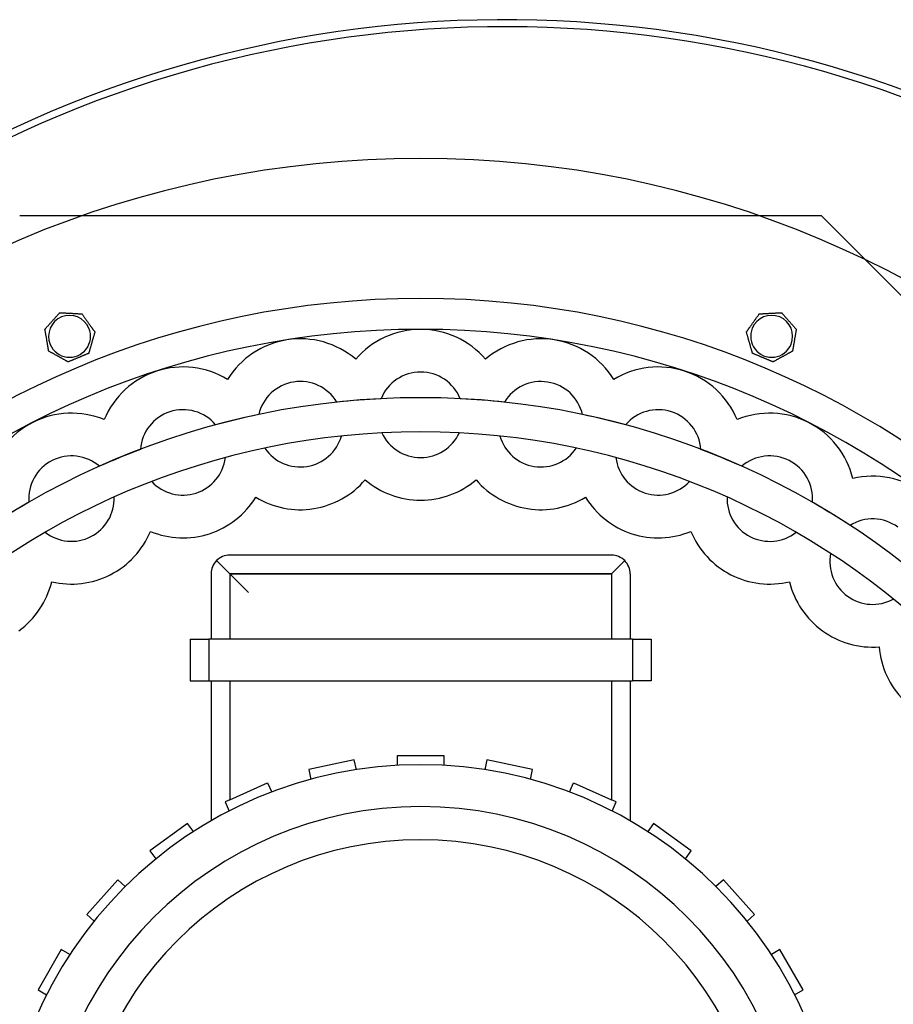
# Model space of a CAD drawing. Units: millimetres. Extents: x -444 to 268, y -445 to 250.
# Drawn here: x -86 to 102, y 39 to 250 of the extents above; entities that cross this region are included whole.
import ezdxf

# ---------------------------------------------------------------- set-up
doc = ezdxf.new("R2010")
doc.units = ezdxf.units.MM
doc.layers.add('HIDDEN', color=7, linetype='Continuous')
doc.layers.add('THICK', color=7, linetype='Continuous')

msp = doc.modelspace()

# ---------------------------------------------------------------- linework, layer by layer
at = {"layer": 'HIDDEN'}
for p, q in [((86.1, 207.87), (-86.1, 207.87)), ((86.1, 207.87), (86.1, 207.87)), ((207.87, 86.1), (86.1, 207.87)), ((-77.49, 187.09), (-77.49, 187.09)), ((-77.49, 187.09), (-77.49, 187.09)), ((-72.73, 186.82), (-72.73, 186.82)), ((-72.73, 186.82), (-72.73, 186.82)), ((72.73, 186.82), (72.73, 186.82)), ((72.73, 186.82), (72.73, 186.82)), ((77.49, 187.09), (77.49, 187.09)), ((77.49, 187.09), (77.49, 187.09)), ((-80.67, 183.53), (-80.67, 183.53)), ((-80.67, 183.53), (-80.67, 183.53)), ((-69.97, 182.93), (-69.97, 182.93)), ((-69.97, 182.93), (-69.97, 182.93)), ((69.97, 182.93), (69.97, 182.93)), ((69.97, 182.93), (69.97, 182.93)), ((80.67, 183.53), (80.67, 183.53)), ((80.67, 183.53), (80.67, 183.53)), ((-79.87, 178.82), (-79.87, 178.82)), ((-79.87, 178.82), (-79.87, 178.82)), ((-71.29, 178.34), (-71.29, 178.34)), ((-71.29, 178.34), (-71.29, 178.34)), ((71.29, 178.34), (71.29, 178.34)), ((71.29, 178.34), (71.29, 178.34)), ((79.87, 178.82), (79.87, 178.82)), ((79.87, 178.82), (79.87, 178.82)), ((-75.7, 176.51), (-75.7, 176.51)), ((-75.7, 176.51), (-75.7, 176.51)), ((-13.94, 177.09), (-13.94, 177.09)), ((-13.94, 177.09), (-13.94, 177.09)), ((13.94, 177.09), (13.94, 177.09)), ((13.94, 177.09), (13.94, 177.09)), ((75.7, 176.51), (75.7, 176.51)), ((75.7, 176.51), (75.7, 176.51)), ((-41.47, 172.73), (-41.47, 172.73)), ((-41.47, 172.73), (-41.47, 172.73)), ((41.47, 172.73), (41.47, 172.73)), ((41.47, 172.73), (41.47, 172.73)), ((-17.98, 167.86), (-17.98, 167.86)), ((-8.5, 168.61), (-8.5, 168.61)), ((8.5, 168.61), (8.5, 168.61)), ((17.98, 167.86), (17.98, 167.86)), ((-34.77, 165.2), (-34.77, 165.2)), ((34.77, 165.2), (34.77, 165.2)), ((-67.98, 164.11), (-67.98, 164.11)), ((-67.98, 164.11), (-67.98, 164.11)), ((-44.02, 162.98), (-44.02, 162.98)), ((44.02, 162.98), (44.02, 162.98)), ((67.98, 164.11), (67.98, 164.11)), ((67.98, 164.11), (67.98, 164.11)), ((-8.31, 161.27), (-8.31, 161.27)), ((8.31, 161.27), (8.31, 161.27)), ((-17.02, 160.58), (-17.02, 160.58)), ((17.02, 160.58), (17.02, 160.58)), ((-60.19, 157.73), (-60.19, 157.73)), ((-33.44, 157.98), (-33.44, 157.98)), ((33.44, 157.98), (33.44, 157.98)), ((60.19, 157.73), (60.19, 157.73)), ((-41.93, 155.94), (-41.93, 155.94)), ((41.93, 155.94), (41.93, 155.94)), ((-68.97, 154.09), (-68.97, 154.09)), ((68.97, 154.09), (68.97, 154.09)), ((-57.74, 150.8), (-57.74, 150.8)), ((-11.9, 151.18), (-11.9, 151.18)), ((11.9, 151.18), (11.9, 151.18)), ((57.74, 150.8), (57.74, 150.8)), ((92.81, 151.46), (92.81, 151.46)), ((92.81, 151.46), (92.81, 151.46)), ((-84.12, 146.37), (-84.12, 146.37)), ((-65.81, 147.46), (-65.81, 147.46)), ((-35.4, 147.46), (-35.4, 147.46)), ((35.4, 147.46), (35.4, 147.46)), ((65.81, 147.46), (65.81, 147.46)), ((84.12, 146.37), (84.12, 146.37)), ((-80.62, 139.92), (-80.62, 139.92)), ((-58.03, 140.1), (-58.03, 140.1)), ((58.03, 140.1), (58.03, 140.1)), ((80.62, 139.92), (80.62, 139.92)), ((92.23, 141.4), (92.23, 141.4)), ((88.06, 135.35), (88.06, 135.35)), ((-43.83, 133.83), (-37, 127)), ((-43.83, 133.83), (-37, 127)), ((41, 135), (-41, 135)), ((-41, 135), (-41, 135)), ((41, 135), (41, 135)), ((43.83, 133.83), (41, 131)), ((41, 131), (43.83, 133.83)), ((-79.24, 129.3), (-79.24, 129.3)), ((-45, 131), (-45, 117)), ((-45, 131), (-45, 131)), ((-41, 131), (-41, 117)), ((-41, 131), (41, 131)), ((-41, 131), (-41, 117)), ((41, 131), (-41, 131)), ((41, 131), (41, 117)), ((41, 131), (41, 117)), ((45, 131), (45, 117)), ((45, 131), (45, 131)), ((79.24, 129.3), (79.24, 129.3)), ((-49.5, 117), (-49.5, 117)), ((-49.5, 117), (-45.5, 117)), ((-49.5, 117), (-49.5, 108)), ((45.5, 117), (-45.5, 117)), ((-45.5, 117), (-45.5, 108)), ((-45.5, 117), (-45.5, 108)), ((-45, 117), (-45, 117)), ((45, 117), (45, 117)), ((45.5, 117), (49.5, 117)), ((45.5, 117), (45.5, 108)), ((45.5, 117), (45.5, 108)), ((49.5, 117), (49.5, 117)), ((49.5, 117), (49.5, 108)), ((98.49, 115.31), (98.49, 115.31)), ((-49.5, 108), (-45.5, 108)), ((-49.5, 108), (-49.5, 108)), ((-45.5, 108), (45.5, 108)), ((-45, 108), (-45, 77.94)), ((-45, 108), (-45, 108)), ((-41, 108), (-41, 82.45)), ((-41, 108), (-41, 82.45)), ((41, 108), (41, 82.45)), ((41, 108), (41, 82.45)), ((45, 108), (45, 108)), ((45, 108), (45, 77.94)), ((49.5, 108), (45.5, 108)), ((49.5, 108), (49.5, 108)), ((-14.24, 91.03), (-24.02, 88.95)), ((-14.24, 91.03), (-14.24, 91.03)), ((-13.79, 88.94), (-14.24, 91.03)), ((-14.24, 91.03), (-14.24, 91.03)), ((-5, 92), (5, 92)), ((-5, 89.86), (-5, 92)), ((-5, 92), (-5, 92)), ((5, 92), (5, 89.86)), ((5, 92), (5, 92)), ((14.24, 91.03), (13.79, 88.94)), ((14.24, 91.03), (14.24, 91.03)), ((24.02, 88.95), (14.24, 91.03)), ((14.24, 91.03), (14.24, 91.03)), ((-24.02, 88.95), (-24.02, 88.95)), ((-24.02, 88.95), (-23.57, 86.86)), ((-24.02, 88.95), (-24.02, 88.95)), ((-13.79, 88.94), (-13.79, 88.94)), ((-13.79, 88.94), (-13.79, 88.94)), ((-5, 89.86), (-5, 89.86)), ((5, 89.86), (5, 89.86)), ((13.79, 88.94), (13.79, 88.94)), ((13.79, 88.94), (13.79, 88.94)), ((23.57, 86.86), (24.02, 88.95)), ((24.02, 88.95), (24.02, 88.95)), ((24.02, 88.95), (24.02, 88.95)), ((-23.57, 86.86), (-23.57, 86.86)), ((-23.57, 86.86), (-23.57, 86.86)), ((23.57, 86.86), (23.57, 86.86)), ((23.57, 86.86), (23.57, 86.86)), ((-41, 82.45), (-32.85, 86.08)), ((-32.85, 86.08), (-31.98, 84.13)), ((-32.85, 86.08), (-32.85, 86.08)), ((31.98, 84.13), (32.85, 86.08)), ((32.85, 86.08), (41, 82.45)), ((32.85, 86.08), (32.85, 86.08)), ((-31.98, 84.13), (-31.98, 84.13)), ((31.98, 84.13), (31.98, 84.13)), ((-41, 82.45), (-41.99, 82.01)), ((-41.99, 82.01), (-41.99, 82.01)), ((-41.99, 82.01), (-41.12, 80.06)), ((-41.99, 82.01), (-41.99, 82.01)), ((41.99, 82.01), (41, 82.45)), ((41.12, 80.06), (41.99, 82.01)), ((41.99, 82.01), (41.99, 82.01)), ((41.99, 82.01), (41.99, 82.01)), ((-41.12, 80.06), (-41.12, 80.06)), ((-41.12, 80.06), (-41.12, 80.06)), ((41.12, 80.06), (41.12, 80.06)), ((41.12, 80.06), (41.12, 80.06)), ((-50.03, 77.37), (-58.12, 71.49)), ((-48.77, 75.64), (-50.03, 77.37)), ((-50.03, 77.37), (-50.03, 77.37)), ((-45, 77.94), (-45, 77.94)), ((45, 77.94), (45, 77.94)), ((50.03, 77.37), (48.77, 75.64)), ((58.12, 71.49), (50.03, 77.37)), ((50.03, 77.37), (50.03, 77.37)), ((-48.77, 75.64), (-48.77, 75.64)), ((48.77, 75.64), (48.77, 75.64)), ((-58.12, 71.49), (-56.86, 69.76)), ((-58.12, 71.49), (-58.12, 71.49)), ((56.86, 69.76), (58.12, 71.49)), ((58.12, 71.49), (58.12, 71.49)), ((-56.86, 69.76), (-56.86, 69.76)), ((56.86, 69.76), (56.86, 69.76)), ((-65.02, 65.28), (-71.71, 57.84)), ((-63.43, 63.84), (-65.02, 65.28)), ((-65.02, 65.28), (-65.02, 65.28)), ((-63.43, 63.84), (-63.43, 63.84)), ((65.02, 65.28), (63.43, 63.84)), ((63.43, 63.84), (63.43, 63.84)), ((71.71, 57.84), (65.02, 65.28)), ((65.02, 65.28), (65.02, 65.28)), ((-71.71, 57.84), (-70.13, 56.41)), ((-71.71, 57.84), (-71.71, 57.84)), ((70.13, 56.41), (71.71, 57.84)), ((71.71, 57.84), (71.71, 57.84)), ((-70.13, 56.41), (-70.13, 56.41)), ((70.13, 56.41), (70.13, 56.41)), ((-77.17, 50.33), (-82.17, 41.67)), ((-75.32, 49.26), (-77.17, 50.33)), ((-77.17, 50.33), (-77.17, 50.33)), ((-75.32, 49.26), (-75.32, 49.26)), ((77.17, 50.33), (75.32, 49.26)), ((75.32, 49.26), (75.32, 49.26)), ((82.17, 41.67), (77.17, 50.33)), ((77.17, 50.33), (77.17, 50.33)), ((-82.17, 41.67), (-80.32, 40.6)), ((-82.17, 41.67), (-82.17, 41.67)), ((-80.32, 40.6), (-80.32, 40.6)), ((80.32, 40.6), (82.17, 41.67)), ((80.32, 40.6), (80.32, 40.6)), ((82.17, 41.67), (82.17, 41.67))]:
    msp.add_line(p, q, dxfattribs=at)
for centre, radius, start, end in [((18, 0), 248.5, 359.977, 127.7103), ((0, 0), 190.13, 0, 180), ((-75.39, 182), 4.5, 112.5, 202.5), ((-75.39, 182), 4.5, 22.5, 112.5), ((75.39, 182), 4.5, 67.5, 157.5), ((75.39, 182), 4.5, 337.5, 67.5), ((-75.39, 182), 4.5, 202.5, 22.5), ((0, 165.15), 18.35, 90, 139.4211), ((0, 165.15), 18.35, 40.5789, 90), ((75.39, 182), 4.5, 157.5, 337.5), ((-25.84, 163.12), 18.35, 99, 148.421), ((-25.84, 163.12), 18.35, 49.579, 99), ((25.84, 163.12), 18.35, 81, 130.4211), ((25.84, 163.12), 18.35, 31.5789, 81), ((-51.03, 157.07), 18.35, 108, 157.4211), ((-51.03, 157.07), 18.35, 58.5789, 108), ((0, 165.15), 9.18, 90, 157.8726), ((0, 165.15), 9.18, 22.1273, 90), ((51.03, 157.07), 18.35, 72, 121.421), ((51.03, 157.07), 18.35, 22.5789, 72), ((-25.84, 163.12), 9.18, 99, 166.8726), ((-25.84, 163.12), 9.18, 31.1274, 99), ((25.84, 163.12), 9.17, 81, 148.8727), ((25.84, 163.12), 9.17, 13.1274, 81), ((0, 0), 168.82, 0, 180), ((0, 0), 168.82, 92.8858, 96.1142), ((0, 0), 168.82, 83.8858, 87.1142), ((-74.98, 147.15), 18.35, 67.5789, 117), ((-51.03, 157.07), 9.17, 108, 175.8727), ((-51.03, 157.07), 9.17, 40.1274, 108), ((0, 0), 168.82, 101.8858, 105.1142), ((0, 0), 168.82, 74.8858, 78.1142), ((51.03, 157.07), 9.17, 72, 139.8726), ((51.03, 157.07), 9.17, 4.1274, 72), ((74.98, 147.15), 18.35, 63, 112.4211), ((-74.98, 147.15), 18.35, 117, 166.421), ((74.98, 147.15), 18.35, 13.5789, 63), ((0, 165.15), 9.18, 205.0452, 270), ((0, 165.15), 9.18, 270, 334.9548), ((-25.84, 163.12), 9.18, 279, 343.9548), ((25.84, 163.12), 9.17, 196.0452, 261), ((0, 0), 168.82, 110.8858, 114.1142), ((-25.84, 163.12), 9.18, 214.0452, 279), ((25.84, 163.12), 9.17, 261, 325.9548), ((0, 0), 168.82, 65.8858, 69.1142), ((-74.98, 147.15), 9.17, 117, 184.8726), ((-74.98, 147.15), 9.17, 49.1273, 117), ((-51.03, 157.07), 9.17, 288, 352.9548), ((51.03, 157.07), 9.17, 187.0452, 252), ((74.98, 147.15), 9.18, 63, 130.8727), ((74.98, 147.15), 9.18, 355.1273, 63), ((-51.03, 157.07), 9.17, 223.0452, 288), ((51.03, 157.07), 9.17, 252, 316.9548), ((97.07, 133.61), 18.35, 54, 103.4211), ((0, 0), 168.82, 119.8858, 123.1142), ((-74.98, 147.15), 9.17, 297, 1.9548), ((74.98, 147.15), 9.18, 178.0452, 243), ((0, 0), 168.82, 56.8858, 60.1142), ((97.07, 133.61), 9.18, 54, 121.8726), ((-74.98, 147.15), 9.17, 232.0452, 297), ((74.98, 147.15), 9.18, 243, 307.9548), ((97.07, 133.61), 9.18, 169.0452, 234), ((97.07, 133.61), 9.18, 234, 298.9548), ((0, 0), 90, 90, 180), ((0, 0), 90, 0, 90), ((0, 0), 81, 90, 180), ((0, 0), 81, 0, 90), ((0, 0), 73.89, 90, 180), ((0, 0), 73.89, 0, 90)]:
    msp.add_arc(centre, radius, start, end, dxfattribs=at)
for centre, major_axis, start_param, end_param in [((-41, 131), (0, 4), 0.785398, 1.570796), ((-41, 131), (-4, 0), -1.570796, -0.785398), ((41, 131), (0, -4), 2.356194, 3.141593), ((41, 131), (0, 4), -1.570796, -0.785398)]:
    msp.add_ellipse(centre, major_axis=major_axis, ratio=1, start_param=start_param, end_param=end_param, dxfattribs=at)
at = {"layer": 'THICK'}
for p, q in [((-78.47, 185.99), (-78.39, 186.08)), ((-78.39, 186.08), (-78.31, 186.17)), ((-78.31, 186.17), (-78.23, 186.26)), ((-78.23, 186.26), (-78.15, 186.35)), ((-78.15, 186.35), (-78.07, 186.44)), ((-78.07, 186.44), (-77.99, 186.53)), ((-77.99, 186.53), (-77.92, 186.61)), ((-77.92, 186.61), (-77.85, 186.69)), ((-77.85, 186.69), (-77.77, 186.77)), ((-77.77, 186.77), (-77.7, 186.85)), ((-77.7, 186.85), (-77.64, 186.92)), ((-77.64, 186.92), (-77.58, 186.99)), ((-77.58, 186.99), (-77.54, 187.04)), ((-77.54, 187.04), (-77.5, 187.07)), ((-77.5, 187.07), (-77.49, 187.09)), ((-77.49, 187.09), (-77.48, 187.08)), ((-77.48, 187.08), (-77.43, 187.08)), ((-77.43, 187.08), (-77.36, 187.08)), ((-77.36, 187.08), (-77.27, 187.07)), ((-77.27, 187.07), (-77.18, 187.07)), ((-77.18, 187.07), (-77.07, 187.06)), ((-77.07, 187.06), (-76.96, 187.06)), ((-76.96, 187.06), (-76.85, 187.05)), ((-76.85, 187.05), (-76.74, 187.04)), ((-76.74, 187.04), (-76.63, 187.04)), ((-76.63, 187.04), (-76.51, 187.03)), ((-76.51, 187.03), (-76.39, 187.02)), ((-76.39, 187.02), (-76.27, 187.02)), ((-76.27, 187.02), (-76.15, 187.01)), ((-76.15, 187.01), (-76.02, 187)), ((-76.02, 187), (-75.9, 187)), ((-75.9, 187), (-75.78, 186.99)), ((-75.78, 186.99), (-75.65, 186.98)), ((-75.65, 186.98), (-75.53, 186.98)), ((-75.53, 186.98), (-75.41, 186.97)), ((-75.41, 186.97), (-75.29, 186.96)), ((-75.29, 186.96), (-75.17, 186.96)), ((-75.17, 186.96), (-75.05, 186.95)), ((-75.05, 186.95), (-74.94, 186.94)), ((-74.94, 186.94), (-74.82, 186.94)), ((-74.82, 186.94), (-74.69, 186.93)), ((-74.69, 186.93), (-74.57, 186.92)), ((-74.57, 186.92), (-74.45, 186.91)), ((-74.45, 186.91), (-74.32, 186.91)), ((-74.32, 186.91), (-74.2, 186.9)), ((-74.2, 186.9), (-74.07, 186.89)), ((-74.07, 186.89), (-73.95, 186.89)), ((-73.95, 186.89), (-73.83, 186.88)), ((-73.83, 186.88), (-73.71, 186.87)), ((-73.71, 186.87), (-73.59, 186.87)), ((-73.59, 186.87), (-73.48, 186.86)), ((-73.48, 186.86), (-73.37, 186.85)), ((-73.37, 186.85), (-73.26, 186.85)), ((-73.26, 186.85), (-73.15, 186.84)), ((-73.15, 186.84), (-73.04, 186.84)), ((-73.04, 186.84), (-72.95, 186.83)), ((-72.95, 186.83), (-72.86, 186.83)), ((-72.86, 186.83), (-72.79, 186.82)), ((-72.79, 186.82), (-72.75, 186.82)), ((-72.75, 186.82), (-72.73, 186.82)), ((-72.73, 186.82), (-72.71, 186.8)), ((-72.71, 186.8), (-72.67, 186.74)), ((-72.67, 186.74), (-72.62, 186.66)), ((-72.62, 186.66), (-72.55, 186.57)), ((-72.55, 186.57), (-72.48, 186.46)), ((-72.48, 186.46), (-72.4, 186.35)), ((-72.4, 186.35), (-72.32, 186.25)), ((-72.32, 186.25), (-72.24, 186.13)), ((-72.24, 186.13), (-72.16, 186.02)), ((72.16, 186.02), (72.24, 186.13)), ((72.24, 186.13), (72.32, 186.25)), ((72.32, 186.25), (72.4, 186.35)), ((72.4, 186.35), (72.48, 186.46)), ((72.48, 186.46), (72.55, 186.57)), ((72.55, 186.57), (72.62, 186.66)), ((72.62, 186.66), (72.67, 186.74)), ((72.67, 186.74), (72.71, 186.8)), ((72.71, 186.8), (72.73, 186.82)), ((72.73, 186.82), (72.75, 186.82)), ((72.75, 186.82), (72.79, 186.82)), ((72.79, 186.82), (72.86, 186.83)), ((72.86, 186.83), (72.95, 186.83)), ((72.95, 186.83), (73.04, 186.84)), ((73.04, 186.84), (73.15, 186.84)), ((73.15, 186.84), (73.26, 186.85)), ((73.26, 186.85), (73.37, 186.85)), ((73.37, 186.85), (73.48, 186.86)), ((73.48, 186.86), (73.59, 186.87)), ((73.59, 186.87), (73.71, 186.87)), ((73.71, 186.87), (73.83, 186.88)), ((73.83, 186.88), (73.95, 186.89)), ((73.95, 186.89), (74.07, 186.89)), ((74.07, 186.89), (74.2, 186.9)), ((74.2, 186.9), (74.32, 186.91)), ((74.32, 186.91), (74.45, 186.91)), ((74.45, 186.91), (74.57, 186.92)), ((74.57, 186.92), (74.69, 186.93)), ((74.69, 186.93), (74.82, 186.94)), ((74.82, 186.94), (74.94, 186.94)), ((74.94, 186.94), (75.05, 186.95)), ((75.05, 186.95), (75.17, 186.96)), ((75.17, 186.96), (75.29, 186.96)), ((75.29, 186.96), (75.41, 186.97)), ((75.41, 186.97), (75.53, 186.98)), ((75.53, 186.98), (75.65, 186.98)), ((75.65, 186.98), (75.78, 186.99)), ((75.78, 186.99), (75.9, 187)), ((75.9, 187), (76.02, 187)), ((76.02, 187), (76.15, 187.01)), ((76.15, 187.01), (76.27, 187.02)), ((76.27, 187.02), (76.39, 187.02)), ((76.39, 187.02), (76.51, 187.03)), ((76.51, 187.03), (76.63, 187.04)), ((76.63, 187.04), (76.74, 187.04)), ((76.74, 187.04), (76.85, 187.05)), ((76.85, 187.05), (76.96, 187.06)), ((76.96, 187.06), (77.07, 187.06)), ((77.07, 187.06), (77.18, 187.07)), ((77.18, 187.07), (77.27, 187.07)), ((77.27, 187.07), (77.36, 187.08)), ((77.36, 187.08), (77.43, 187.08)), ((77.43, 187.08), (77.48, 187.08)), ((77.48, 187.08), (77.49, 187.09)), ((77.49, 187.09), (77.5, 187.07)), ((77.5, 187.07), (77.54, 187.04)), ((77.54, 187.04), (77.58, 186.99)), ((77.58, 186.99), (77.64, 186.92)), ((77.64, 186.92), (77.7, 186.85)), ((77.7, 186.85), (77.77, 186.77)), ((77.77, 186.77), (77.85, 186.69)), ((77.85, 186.69), (77.92, 186.61)), ((77.92, 186.61), (77.99, 186.53)), ((77.99, 186.53), (78.07, 186.44)), ((78.07, 186.44), (78.15, 186.35)), ((78.15, 186.35), (78.23, 186.26)), ((78.23, 186.26), (78.31, 186.17)), ((78.31, 186.17), (78.39, 186.08)), ((78.39, 186.08), (78.47, 185.99)), ((-80.32, 183.92), (-80.25, 184.01)), ((-80.25, 184.01), (-80.17, 184.09)), ((-80.17, 184.09), (-80.1, 184.17)), ((-80.1, 184.17), (-80.02, 184.26)), ((-80.02, 184.26), (-79.94, 184.35)), ((-79.94, 184.35), (-79.86, 184.44)), ((-79.86, 184.44), (-79.78, 184.53)), ((-79.78, 184.53), (-79.69, 184.62)), ((-79.69, 184.62), (-79.61, 184.72)), ((-79.61, 184.72), (-79.53, 184.81)), ((-79.53, 184.81), (-79.44, 184.9)), ((-79.44, 184.9), (-79.36, 184.99)), ((-79.36, 184.99), (-79.28, 185.09)), ((-79.28, 185.09), (-79.2, 185.18)), ((-79.2, 185.18), (-79.12, 185.26)), ((-79.12, 185.26), (-79.04, 185.35)), ((-79.04, 185.35), (-78.97, 185.44)), ((-78.97, 185.44), (-78.89, 185.53)), ((-78.89, 185.53), (-78.8, 185.62)), ((-78.8, 185.62), (-78.72, 185.71)), ((-78.72, 185.71), (-78.64, 185.8)), ((-78.64, 185.8), (-78.56, 185.9)), ((-78.56, 185.9), (-78.47, 185.99)), ((-72.16, 186.02), (-72.08, 185.9)), ((-72.08, 185.9), (-71.99, 185.78)), ((-71.99, 185.78), (-71.9, 185.65)), ((-71.9, 185.65), (-71.81, 185.53)), ((-71.81, 185.53), (-71.73, 185.41)), ((-71.73, 185.41), (-71.64, 185.28)), ((-71.64, 185.28), (-71.55, 185.16)), ((-71.55, 185.16), (-71.47, 185.04)), ((-71.47, 185.04), (-71.38, 184.92)), ((-71.38, 184.92), (-71.3, 184.81)), ((-71.3, 184.81), (-71.22, 184.69)), ((-71.22, 184.69), (-71.13, 184.57)), ((-71.13, 184.57), (-71.04, 184.44)), ((-71.04, 184.44), (-70.96, 184.32)), ((-70.96, 184.32), (-70.87, 184.2)), ((-70.87, 184.2), (-70.78, 184.07)), ((-70.78, 184.07), (-70.69, 183.95)), ((70.69, 183.95), (70.78, 184.07)), ((70.78, 184.07), (70.87, 184.2)), ((70.87, 184.2), (70.96, 184.32)), ((70.96, 184.32), (71.04, 184.44)), ((71.04, 184.44), (71.13, 184.57)), ((71.13, 184.57), (71.22, 184.69)), ((71.22, 184.69), (71.3, 184.81)), ((71.3, 184.81), (71.38, 184.92)), ((71.38, 184.92), (71.47, 185.04)), ((71.47, 185.04), (71.55, 185.16)), ((71.55, 185.16), (71.64, 185.28)), ((71.64, 185.28), (71.73, 185.41)), ((71.73, 185.41), (71.81, 185.53)), ((71.81, 185.53), (71.9, 185.65)), ((71.9, 185.65), (71.99, 185.78)), ((71.99, 185.78), (72.08, 185.9)), ((72.08, 185.9), (72.16, 186.02)), ((78.47, 185.99), (78.56, 185.9)), ((78.56, 185.9), (78.64, 185.8)), ((78.64, 185.8), (78.72, 185.71)), ((78.72, 185.71), (78.8, 185.62)), ((78.8, 185.62), (78.89, 185.53)), ((78.89, 185.53), (78.97, 185.44)), ((78.97, 185.44), (79.04, 185.35)), ((79.04, 185.35), (79.12, 185.26)), ((79.12, 185.26), (79.2, 185.18)), ((79.2, 185.18), (79.28, 185.09)), ((79.28, 185.09), (79.36, 184.99)), ((79.36, 184.99), (79.44, 184.9)), ((79.44, 184.9), (79.53, 184.81)), ((79.53, 184.81), (79.61, 184.72)), ((79.61, 184.72), (79.69, 184.62)), ((79.69, 184.62), (79.78, 184.53)), ((79.78, 184.53), (79.86, 184.44)), ((79.86, 184.44), (79.94, 184.35)), ((79.94, 184.35), (80.02, 184.26)), ((80.02, 184.26), (80.1, 184.17)), ((80.1, 184.17), (80.17, 184.09)), ((80.17, 184.09), (80.25, 184.01)), ((80.25, 184.01), (80.32, 183.92)), ((-80.67, 183.53), (-80.66, 183.54)), ((-80.67, 183.5), (-80.67, 183.53)), ((-80.66, 183.44), (-80.67, 183.5)), ((-80.66, 183.54), (-80.63, 183.57)), ((-80.64, 183.34), (-80.66, 183.44)), ((-80.62, 183.23), (-80.64, 183.34)), ((-80.63, 183.57), (-80.58, 183.63)), ((-80.6, 183.1), (-80.62, 183.23)), ((-80.58, 182.97), (-80.6, 183.1)), ((-80.58, 183.63), (-80.53, 183.69)), ((-80.56, 182.84), (-80.58, 182.97)), ((-80.53, 182.7), (-80.56, 182.84)), ((-80.53, 183.69), (-80.46, 183.76)), ((-80.51, 182.56), (-80.53, 182.7)), ((-80.48, 182.42), (-80.51, 182.56)), ((-80.46, 182.27), (-80.48, 182.42)), ((-80.46, 183.76), (-80.39, 183.84)), ((-80.43, 182.12), (-80.46, 182.27)), ((-80.41, 181.97), (-80.43, 182.12)), ((-80.38, 181.82), (-80.41, 181.97)), ((-80.39, 183.84), (-80.32, 183.92)), ((-70.69, 183.95), (-70.65, 183.89)), ((-70.65, 183.89), (-70.61, 183.83)), ((-70.61, 183.83), (-70.57, 183.77)), ((-70.57, 183.77), (-70.52, 183.71)), ((-70.52, 183.71), (-70.48, 183.65)), ((-70.48, 183.65), (-70.44, 183.6)), ((-70.44, 183.6), (-70.4, 183.54)), ((-70.4, 183.54), (-70.37, 183.49)), ((-70.37, 183.49), (-70.33, 183.43)), ((-70.33, 183.43), (-70.29, 183.38)), ((-70.27, 181.87), (-70.31, 181.75)), ((-70.29, 183.38), (-70.25, 183.33)), ((-70.24, 181.98), (-70.27, 181.87)), ((-70.25, 183.33), (-70.21, 183.27)), ((-70.21, 182.09), (-70.24, 181.98)), ((-70.21, 183.27), (-70.17, 183.22)), ((-70.17, 182.2), (-70.21, 182.09)), ((-70.17, 183.22), (-70.14, 183.17)), ((-70.14, 182.31), (-70.17, 182.2)), ((-70.14, 183.17), (-70.1, 183.12)), ((-70.11, 182.41), (-70.14, 182.31)), ((-70.08, 182.52), (-70.11, 182.41)), ((-70.1, 183.12), (-70.07, 183.08)), ((-70.05, 182.62), (-70.08, 182.52)), ((-70.07, 183.08), (-70.04, 183.04)), ((-70.03, 182.71), (-70.05, 182.62)), ((-70.04, 183.04), (-70.02, 183)), ((-70, 182.8), (-70.03, 182.71)), ((-70.02, 183), (-70, 182.97)), ((-70, 182.97), (-69.98, 182.95)), ((-69.98, 182.86), (-70, 182.8)), ((-69.98, 182.95), (-69.97, 182.93)), ((-69.97, 182.91), (-69.98, 182.86)), ((-69.97, 182.93), (-69.97, 182.93)), ((-69.97, 182.93), (-69.97, 182.91)), ((69.97, 182.93), (69.98, 182.94)), ((69.97, 182.93), (69.97, 182.93)), ((69.97, 182.91), (69.97, 182.93)), ((69.98, 182.86), (69.97, 182.91)), ((69.98, 182.94), (69.99, 182.96)), ((70, 182.8), (69.98, 182.86)), ((69.99, 182.96), (70, 182.98)), ((70, 182.98), (70.02, 183.01)), ((70.03, 182.71), (70, 182.8)), ((70.02, 183.01), (70.05, 183.04)), ((70.05, 182.62), (70.03, 182.71)), ((70.05, 183.04), (70.07, 183.07)), ((70.08, 182.52), (70.05, 182.62)), ((70.07, 183.07), (70.1, 183.11)), ((70.11, 182.41), (70.08, 182.52)), ((70.1, 183.11), (70.13, 183.15)), ((70.14, 182.31), (70.11, 182.41)), ((70.13, 183.15), (70.15, 183.19)), ((70.17, 182.2), (70.14, 182.31)), ((70.15, 183.19), (70.19, 183.24)), ((70.21, 182.09), (70.17, 182.2)), ((70.19, 183.24), (70.22, 183.28)), ((70.24, 181.98), (70.21, 182.09)), ((70.22, 183.28), (70.25, 183.33)), ((70.27, 181.87), (70.24, 181.98)), ((70.25, 183.33), (70.28, 183.37)), ((70.31, 181.75), (70.27, 181.87)), ((70.28, 183.37), (70.32, 183.42)), ((70.32, 183.42), (70.35, 183.46)), ((70.35, 183.46), (70.38, 183.51)), ((70.38, 183.51), (70.41, 183.56)), ((70.41, 183.56), (70.45, 183.6)), ((70.45, 183.6), (70.48, 183.65)), ((70.48, 183.65), (70.52, 183.7)), ((70.52, 183.7), (70.55, 183.75)), ((70.55, 183.75), (70.59, 183.8)), ((70.59, 183.8), (70.62, 183.85)), ((70.62, 183.85), (70.66, 183.9)), ((70.66, 183.9), (70.69, 183.95)), ((80.32, 183.92), (80.39, 183.84)), ((80.41, 181.97), (80.38, 181.82)), ((80.39, 183.84), (80.46, 183.76)), ((80.43, 182.12), (80.41, 181.97)), ((80.46, 182.27), (80.43, 182.12)), ((80.46, 183.76), (80.53, 183.69)), ((80.48, 182.42), (80.46, 182.27)), ((80.51, 182.56), (80.48, 182.42)), ((80.53, 182.7), (80.51, 182.56)), ((80.53, 183.69), (80.58, 183.63)), ((80.56, 182.84), (80.53, 182.7)), ((80.58, 182.97), (80.56, 182.84)), ((80.58, 183.63), (80.63, 183.57)), ((80.6, 183.1), (80.58, 182.97)), ((80.62, 183.23), (80.6, 183.1)), ((80.64, 183.34), (80.62, 183.23)), ((80.63, 183.57), (80.66, 183.54)), ((80.66, 183.44), (80.64, 183.34)), ((80.66, 183.54), (80.67, 183.53)), ((80.67, 183.5), (80.66, 183.44)), ((80.67, 183.53), (80.67, 183.5)), ((-80.36, 181.67), (-80.38, 181.82)), ((-80.33, 181.52), (-80.36, 181.67)), ((-80.31, 181.38), (-80.33, 181.52)), ((-80.28, 181.23), (-80.31, 181.38)), ((-80.26, 181.09), (-80.28, 181.23)), ((-80.24, 180.95), (-80.26, 181.09)), ((-80.21, 180.81), (-80.24, 180.95)), ((-80.19, 180.66), (-80.21, 180.81)), ((-80.16, 180.51), (-80.19, 180.66)), ((-80.14, 180.36), (-80.16, 180.51)), ((-80.11, 180.21), (-80.14, 180.36)), ((-80.08, 180.06), (-80.11, 180.21)), ((-80.07, 180), (-80.08, 180.06)), ((-80.06, 179.94), (-80.07, 180)), ((-80.05, 179.88), (-80.06, 179.94)), ((-80.04, 179.82), (-80.05, 179.88)), ((-80.03, 179.76), (-80.04, 179.82)), ((-80.02, 179.7), (-80.03, 179.76)), ((-70.88, 179.75), (-70.91, 179.63)), ((-70.85, 179.87), (-70.88, 179.75)), ((-70.81, 179.99), (-70.85, 179.87)), ((-70.78, 180.11), (-70.81, 179.99)), ((-70.74, 180.23), (-70.78, 180.11)), ((-70.71, 180.35), (-70.74, 180.23)), ((-70.68, 180.46), (-70.71, 180.35)), ((-70.64, 180.58), (-70.68, 180.46)), ((-70.61, 180.69), (-70.64, 180.58)), ((-70.58, 180.8), (-70.61, 180.69)), ((-70.54, 180.92), (-70.58, 180.8)), ((-70.51, 181.03), (-70.54, 180.92)), ((-70.48, 181.15), (-70.51, 181.03)), ((-70.44, 181.27), (-70.48, 181.15)), ((-70.41, 181.39), (-70.44, 181.27)), ((-70.37, 181.51), (-70.41, 181.39)), ((-70.34, 181.63), (-70.37, 181.51)), ((-70.31, 181.75), (-70.34, 181.63)), ((70.34, 181.63), (70.31, 181.75)), ((70.37, 181.51), (70.34, 181.63)), ((70.41, 181.39), (70.37, 181.51)), ((70.44, 181.27), (70.41, 181.39)), ((70.48, 181.15), (70.44, 181.27)), ((70.51, 181.03), (70.48, 181.15)), ((70.54, 180.92), (70.51, 181.03)), ((70.58, 180.8), (70.54, 180.92)), ((70.61, 180.69), (70.58, 180.8)), ((70.64, 180.58), (70.61, 180.69)), ((70.68, 180.46), (70.64, 180.58)), ((70.71, 180.35), (70.68, 180.46)), ((70.74, 180.23), (70.71, 180.35)), ((70.78, 180.11), (70.74, 180.23)), ((70.81, 179.99), (70.78, 180.11)), ((70.85, 179.87), (70.81, 179.99)), ((70.88, 179.75), (70.85, 179.87)), ((70.91, 179.63), (70.88, 179.75)), ((80.04, 179.77), (80.02, 179.7)), ((80.05, 179.84), (80.04, 179.77)), ((80.06, 179.91), (80.05, 179.84)), ((80.07, 179.99), (80.06, 179.91)), ((80.08, 180.06), (80.07, 179.99)), ((80.11, 180.21), (80.08, 180.06)), ((80.14, 180.36), (80.11, 180.21)), ((80.16, 180.51), (80.14, 180.36)), ((80.19, 180.66), (80.16, 180.51)), ((80.21, 180.81), (80.19, 180.66)), ((80.24, 180.95), (80.21, 180.81)), ((80.26, 181.09), (80.24, 180.95)), ((80.28, 181.23), (80.26, 181.09)), ((80.31, 181.38), (80.28, 181.23)), ((80.33, 181.52), (80.31, 181.38)), ((80.36, 181.67), (80.33, 181.52)), ((80.38, 181.82), (80.36, 181.67)), ((-80.01, 179.64), (-80.02, 179.7)), ((-80, 179.58), (-80.01, 179.64)), ((-79.99, 179.53), (-80, 179.58)), ((-79.98, 179.47), (-79.99, 179.53)), ((-79.98, 179.42), (-79.98, 179.47)), ((-79.97, 179.36), (-79.98, 179.42)), ((-79.96, 179.31), (-79.97, 179.36)), ((-79.95, 179.25), (-79.96, 179.31)), ((-79.94, 179.2), (-79.95, 179.25)), ((-79.93, 179.14), (-79.94, 179.2)), ((-79.92, 179.09), (-79.93, 179.14)), ((-79.91, 179.05), (-79.92, 179.09)), ((-79.9, 179), (-79.91, 179.05)), ((-79.9, 178.96), (-79.9, 179)), ((-79.89, 178.92), (-79.9, 178.96)), ((-79.89, 178.89), (-79.89, 178.92)), ((-79.88, 178.86), (-79.89, 178.89)), ((-79.88, 178.84), (-79.88, 178.86)), ((-79.87, 178.83), (-79.88, 178.84)), ((-79.87, 178.82), (-79.87, 178.83)), ((-79.86, 178.81), (-79.87, 178.82)), ((-79.82, 178.79), (-79.86, 178.81)), ((-79.76, 178.76), (-79.82, 178.79)), ((-79.68, 178.72), (-79.76, 178.76)), ((-79.6, 178.67), (-79.68, 178.72)), ((-79.5, 178.62), (-79.6, 178.67)), ((-79.41, 178.56), (-79.5, 178.62)), ((-79.31, 178.51), (-79.41, 178.56)), ((-79.22, 178.46), (-79.31, 178.51)), ((-79.12, 178.4), (-79.22, 178.46)), ((-79.01, 178.35), (-79.12, 178.4)), ((-78.91, 178.29), (-79.01, 178.35)), ((-78.8, 178.23), (-78.91, 178.29)), ((-78.7, 178.17), (-78.8, 178.23)), ((-78.59, 178.11), (-78.7, 178.17)), ((-78.48, 178.05), (-78.59, 178.11)), ((-78.37, 177.99), (-78.48, 178.05)), ((-78.26, 177.93), (-78.37, 177.99)), ((-78.15, 177.87), (-78.26, 177.93)), ((-78.04, 177.81), (-78.15, 177.87)), ((-77.94, 177.75), (-78.04, 177.81)), ((-77.84, 177.7), (-77.94, 177.75)), ((-77.73, 177.64), (-77.84, 177.7)), ((-77.63, 177.58), (-77.73, 177.64)), ((-72.99, 177.63), (-73.11, 177.59)), ((-72.88, 177.68), (-72.99, 177.63)), ((-72.76, 177.73), (-72.88, 177.68)), ((-72.65, 177.78), (-72.76, 177.73)), ((-72.53, 177.82), (-72.65, 177.78)), ((-72.42, 177.87), (-72.53, 177.82)), ((-72.31, 177.92), (-72.42, 177.87)), ((-72.2, 177.96), (-72.31, 177.92)), ((-72.09, 178.01), (-72.2, 177.96)), ((-71.98, 178.05), (-72.09, 178.01)), ((-71.88, 178.09), (-71.98, 178.05)), ((-71.78, 178.14), (-71.88, 178.09)), ((-71.68, 178.18), (-71.78, 178.14)), ((-71.58, 178.22), (-71.68, 178.18)), ((-71.49, 178.26), (-71.58, 178.22)), ((-71.41, 178.29), (-71.49, 178.26)), ((-71.35, 178.32), (-71.41, 178.29)), ((-71.3, 178.33), (-71.35, 178.32)), ((-71.29, 178.34), (-71.3, 178.33)), ((-71.28, 178.36), (-71.29, 178.34)), ((-71.27, 178.4), (-71.28, 178.36)), ((-71.25, 178.47), (-71.27, 178.4)), ((-71.23, 178.55), (-71.25, 178.47)), ((-71.2, 178.64), (-71.23, 178.55)), ((-71.17, 178.75), (-71.2, 178.64)), ((-71.14, 178.85), (-71.17, 178.75)), ((-71.11, 178.96), (-71.14, 178.85)), ((-71.08, 179.06), (-71.11, 178.96)), ((-71.05, 179.17), (-71.08, 179.06)), ((-71.02, 179.28), (-71.05, 179.17)), ((-70.98, 179.4), (-71.02, 179.28)), ((-70.95, 179.52), (-70.98, 179.4)), ((-70.91, 179.63), (-70.95, 179.52)), ((70.95, 179.52), (70.91, 179.63)), ((70.98, 179.4), (70.95, 179.52)), ((71.02, 179.28), (70.98, 179.4)), ((71.05, 179.17), (71.02, 179.28)), ((71.08, 179.06), (71.05, 179.17)), ((71.11, 178.96), (71.08, 179.06)), ((71.14, 178.85), (71.11, 178.96)), ((71.17, 178.75), (71.14, 178.85)), ((71.2, 178.64), (71.17, 178.75)), ((71.23, 178.55), (71.2, 178.64)), ((71.25, 178.47), (71.23, 178.55)), ((71.27, 178.4), (71.25, 178.47)), ((71.28, 178.36), (71.27, 178.4)), ((71.29, 178.34), (71.28, 178.36)), ((71.3, 178.33), (71.29, 178.34)), ((71.35, 178.32), (71.3, 178.33)), ((71.41, 178.29), (71.35, 178.32)), ((71.49, 178.26), (71.41, 178.29)), ((71.58, 178.22), (71.49, 178.26)), ((71.68, 178.18), (71.58, 178.22)), ((71.78, 178.14), (71.68, 178.18)), ((71.88, 178.09), (71.78, 178.14)), ((71.98, 178.05), (71.88, 178.09)), ((72.09, 178.01), (71.98, 178.05)), ((72.2, 177.96), (72.09, 178.01)), ((72.31, 177.92), (72.2, 177.96)), ((72.42, 177.87), (72.31, 177.92)), ((72.53, 177.82), (72.42, 177.87)), ((72.65, 177.78), (72.53, 177.82)), ((72.76, 177.73), (72.65, 177.78)), ((72.88, 177.68), (72.76, 177.73)), ((72.99, 177.63), (72.88, 177.68)), ((73.11, 177.59), (72.99, 177.63)), ((77.73, 177.64), (77.63, 177.58)), ((77.84, 177.7), (77.73, 177.64)), ((77.94, 177.75), (77.84, 177.7)), ((78.04, 177.81), (77.94, 177.75)), ((78.15, 177.87), (78.04, 177.81)), ((78.26, 177.93), (78.15, 177.87)), ((78.37, 177.99), (78.26, 177.93)), ((78.48, 178.05), (78.37, 177.99)), ((78.59, 178.11), (78.48, 178.05)), ((78.7, 178.17), (78.59, 178.11)), ((78.8, 178.23), (78.7, 178.17)), ((78.91, 178.29), (78.8, 178.23)), ((79.01, 178.35), (78.91, 178.29)), ((79.12, 178.4), (79.01, 178.35)), ((79.22, 178.46), (79.12, 178.4)), ((79.31, 178.51), (79.22, 178.46)), ((79.41, 178.56), (79.31, 178.51)), ((79.5, 178.62), (79.41, 178.56)), ((79.6, 178.67), (79.5, 178.62)), ((79.68, 178.72), (79.6, 178.67)), ((79.76, 178.76), (79.68, 178.72)), ((79.82, 178.79), (79.76, 178.76)), ((79.86, 178.81), (79.82, 178.79)), ((79.87, 178.82), (79.86, 178.81)), ((79.88, 178.83), (79.87, 178.82)), ((79.89, 178.91), (79.88, 178.87)), ((79.88, 178.87), (79.88, 178.85)), ((79.88, 178.85), (79.88, 178.83)), ((79.9, 178.96), (79.89, 178.91)), ((79.91, 179.01), (79.9, 178.96)), ((79.92, 179.11), (79.91, 179.06)), ((79.91, 179.06), (79.91, 179.01)), ((79.93, 179.18), (79.92, 179.11)), ((79.95, 179.24), (79.93, 179.18)), ((79.96, 179.31), (79.95, 179.24)), ((79.97, 179.37), (79.96, 179.31)), ((79.98, 179.44), (79.97, 179.37)), ((79.99, 179.5), (79.98, 179.44)), ((80, 179.57), (79.99, 179.5)), ((80.01, 179.63), (80, 179.57)), ((80.02, 179.7), (80.01, 179.63)), ((-77.53, 177.52), (-77.63, 177.58)), ((-77.42, 177.46), (-77.53, 177.52)), ((-77.31, 177.41), (-77.42, 177.46)), ((-77.2, 177.35), (-77.31, 177.41)), ((-77.09, 177.28), (-77.2, 177.35)), ((-76.98, 177.22), (-77.09, 177.28)), ((-76.88, 177.16), (-76.98, 177.22)), ((-76.77, 177.1), (-76.88, 177.16)), ((-76.66, 177.05), (-76.77, 177.1)), ((-76.56, 176.99), (-76.66, 177.05)), ((-76.45, 176.93), (-76.56, 176.99)), ((-76.36, 176.88), (-76.45, 176.93)), ((-76.26, 176.82), (-76.36, 176.88)), ((-76.16, 176.77), (-76.26, 176.82)), ((-76.07, 176.72), (-76.16, 176.77)), ((-75.97, 176.67), (-76.07, 176.72)), ((-75.89, 176.62), (-75.97, 176.67)), ((-75.81, 176.58), (-75.89, 176.62)), ((-75.75, 176.54), (-75.81, 176.58)), ((-75.71, 176.52), (-75.75, 176.54)), ((-75.7, 176.51), (-75.71, 176.52)), ((-75.68, 176.52), (-75.7, 176.51)), ((-75.64, 176.54), (-75.68, 176.52)), ((-75.57, 176.56), (-75.64, 176.54)), ((-75.49, 176.6), (-75.57, 176.56)), ((-75.41, 176.63), (-75.49, 176.6)), ((-75.31, 176.67), (-75.41, 176.63)), ((-75.2, 176.72), (-75.31, 176.67)), ((-75.1, 176.76), (-75.2, 176.72)), ((-75, 176.8), (-75.1, 176.76)), ((-74.9, 176.84), (-75, 176.8)), ((-74.79, 176.89), (-74.9, 176.84)), ((-74.68, 176.93), (-74.79, 176.89)), ((-74.57, 176.98), (-74.68, 176.93)), ((-74.45, 177.03), (-74.57, 176.98)), ((-74.34, 177.08), (-74.45, 177.03)), ((-74.22, 177.12), (-74.34, 177.08)), ((-74.11, 177.17), (-74.22, 177.12)), ((-73.99, 177.22), (-74.11, 177.17)), ((-73.88, 177.27), (-73.99, 177.22)), ((-73.77, 177.31), (-73.88, 177.27)), ((-73.65, 177.36), (-73.77, 177.31)), ((-73.55, 177.4), (-73.65, 177.36)), ((-73.44, 177.45), (-73.55, 177.4)), ((-73.33, 177.49), (-73.44, 177.45)), ((-73.22, 177.54), (-73.33, 177.49)), ((-73.11, 177.59), (-73.22, 177.54)), ((73.22, 177.54), (73.11, 177.59)), ((73.33, 177.49), (73.22, 177.54)), ((73.44, 177.45), (73.33, 177.49)), ((73.55, 177.4), (73.44, 177.45)), ((73.65, 177.36), (73.55, 177.4)), ((73.77, 177.31), (73.65, 177.36)), ((73.88, 177.27), (73.77, 177.31)), ((73.99, 177.22), (73.88, 177.27)), ((74.11, 177.17), (73.99, 177.22)), ((74.22, 177.12), (74.11, 177.17)), ((74.34, 177.08), (74.22, 177.12)), ((74.45, 177.03), (74.34, 177.08)), ((74.57, 176.98), (74.45, 177.03)), ((74.68, 176.93), (74.57, 176.98)), ((74.79, 176.89), (74.68, 176.93)), ((74.9, 176.84), (74.79, 176.89)), ((75, 176.8), (74.9, 176.84)), ((75.1, 176.76), (75, 176.8)), ((75.2, 176.72), (75.1, 176.76)), ((75.31, 176.67), (75.2, 176.72)), ((75.41, 176.63), (75.31, 176.67)), ((75.49, 176.6), (75.41, 176.63)), ((75.57, 176.56), (75.49, 176.6)), ((75.64, 176.54), (75.57, 176.56)), ((75.68, 176.52), (75.64, 176.54)), ((75.7, 176.51), (75.68, 176.52)), ((75.71, 176.52), (75.7, 176.51)), ((75.75, 176.54), (75.71, 176.52)), ((75.81, 176.58), (75.75, 176.54)), ((75.89, 176.62), (75.81, 176.58)), ((75.97, 176.67), (75.89, 176.62)), ((76.07, 176.72), (75.97, 176.67)), ((76.16, 176.77), (76.07, 176.72)), ((76.26, 176.82), (76.16, 176.77)), ((76.36, 176.88), (76.26, 176.82)), ((76.45, 176.93), (76.36, 176.88)), ((76.56, 176.99), (76.45, 176.93)), ((76.66, 177.05), (76.56, 176.99)), ((76.77, 177.1), (76.66, 177.05)), ((76.88, 177.16), (76.77, 177.1)), ((76.98, 177.22), (76.88, 177.16)), ((77.09, 177.28), (76.98, 177.22)), ((77.2, 177.35), (77.09, 177.28)), ((77.31, 177.41), (77.2, 177.35)), ((77.42, 177.46), (77.31, 177.41)), ((77.53, 177.52), (77.42, 177.46)), ((77.63, 177.58), (77.53, 177.52))]:
    msp.add_line(p, q, dxfattribs=at)
for centre, radius, start, end in [((18, 0), 250, 0.0229, 127.0133), ((0, 0), 220.2, 90, 270), ((0, 0), 220.2, 270, 90), ((-75.39, 182), 4.5, 112.5, 202.5), ((-75.39, 182), 4.5, 22.5, 112.5), ((75.39, 182), 4.5, 67.5, 157.5), ((75.39, 182), 4.5, 337.5, 67.5), ((0, 0), 183.5, 0, 180), ((-75.39, 182), 4.5, 202.5, 22.5), ((75.39, 182), 4.5, 157.5, 337.5), ((0, 0), 161.48, 0, 180), ((-25.84, 163.12), 18.35, 279, 319.4211), ((0, 165.15), 18.35, 229.5789, 270), ((0, 165.15), 18.35, 270, 310.421), ((25.84, 163.12), 18.35, 220.5789, 261), ((-51.03, 157.07), 18.35, 288, 328.4211), ((-25.84, 163.12), 18.35, 238.579, 279), ((25.84, 163.12), 18.35, 261, 301.4211), ((51.03, 157.07), 18.35, 211.579, 252), ((-74.98, 147.15), 18.35, 297, 337.4211), ((-51.03, 157.07), 18.35, 247.5789, 288), ((51.03, 157.07), 18.35, 252, 292.4211), ((74.98, 147.15), 18.35, 202.5789, 243), ((-97.07, 133.61), 18.35, 306, 346.4211), ((-74.98, 147.15), 18.35, 256.5789, 297), ((74.98, 147.15), 18.35, 243, 283.421), ((97.07, 133.61), 18.35, 193.579, 234), ((97.07, 133.61), 18.35, 234, 274.4211), ((116.78, 116.78), 18.35, 184.5789, 225)]:
    msp.add_arc(centre, radius, start, end, dxfattribs=at)

doc.saveas('drawing.dxf')
